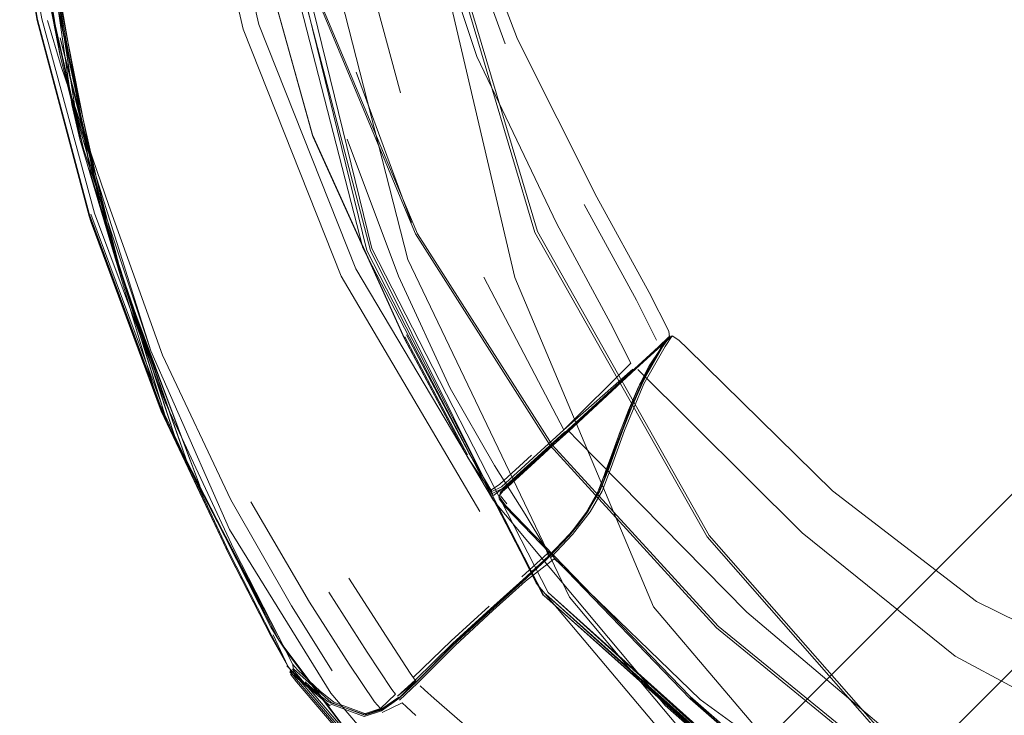
# Model space of a CAD drawing. Units: metres. Extents: x 8.1 to 18.4, y -9.8 to -0.9.
# Drawn here: x 8.4 to 8.5, y -7.5 to -7.3 of the extents above; entities that cross this region are included whole.
import ezdxf

# ---------------------------------------------------------------- set-up
doc = ezdxf.new("R2010")
doc.units = ezdxf.units.M
doc.header["$MEASUREMENT"] = 0

# ---------------------------------------------------------------- blocks, each defined once
blk = doc.blocks.new('3a8d0723-12b6-44ce-867c-d119d1e4e7f0')
at = {"color": 18, "lineweight": 9, "true_color": 0x000000}
blk.add_line((8.42819, -7.55287), (8.58697, -7.39415), dxfattribs=at)
blk = doc.blocks.new('b9a94a97-6b84-423f-aaaa-73115aec8e9d')
at = {"color": 18, "lineweight": 9, "true_color": 0x000000}
blk.add_line((8.60753, -7.40471), (8.44557, -7.56661), dxfattribs=at)
blk = doc.blocks.new('f1d28d7e-2313-420a-959b-810978410dfc')
at = {"color": 112, "lineweight": 9, "true_color": 0x00cc66}
for points in [[(8.45982, -7.39511), (8.44555, -7.33417), (8.4443, -7.28002), (8.45356, -7.22352), (8.46067, -7.19623)], [(8.51917, -7.49428), (8.48432, -7.45331), (8.45982, -7.39511)]]:
    blk.add_lwpolyline(points, dxfattribs=at)
blk = doc.blocks.new('4344db1d-696b-4633-b257-f1722414662a')
at = {"color": 112, "lineweight": 9, "true_color": 0x00cc66}
blk.add_lwpolyline([(8.61074, -7.54997), (8.56058, -7.53366), (8.51074, -7.50072), (8.46947, -7.45159), (8.44088, -7.3919)], dxfattribs=at)
blk = doc.blocks.new('363b6423-d6ae-461f-8b5a-1e3318194869')
at = {"color": 112, "lineweight": 9, "true_color": 0x00cc66}
blk.add_lwpolyline([(8.44088, -7.3919), (8.42593, -7.33336), (8.42474, -7.27914), (8.43492, -7.22199), (8.44341, -7.19383)], dxfattribs=at)
blk = doc.blocks.new('6b2d2528-f85b-45ec-b358-d5683161cdd4')
at = {"color": 18, "lineweight": 9, "true_color": 0x000000}
blk.add_lwpolyline([(8.41834, -7.27899), (8.4196, -7.33308), (8.43363, -7.39033)], dxfattribs=at)
blk = doc.blocks.new('1154a01c-d380-4179-921f-4aced7208701')
at = {"color": 18, "lineweight": 9, "true_color": 0x000000}
blk.add_lwpolyline([(8.45157, -7.1609), (8.43842, -7.19156), (8.42912, -7.22195), (8.41932, -7.27906), (8.42058, -7.33295), (8.43455, -7.38998), (8.46571, -7.45077)], dxfattribs=at)
blk = doc.blocks.new('1e4eb7f2-ad24-4f09-8a80-da6e4ed6f982')
at = {"color": 18, "lineweight": 9, "true_color": 0x000000}
blk.add_lwpolyline([(8.67763, -7.56185), (8.66462, -7.55974), (8.63452, -7.55405), (8.59724, -7.54313), (8.55862, -7.52556), (8.52114, -7.50133), (8.48639, -7.47075), (8.45606, -7.4345), (8.43172, -7.39358), (8.41453, -7.35036), (8.40488, -7.30824), (8.40171, -7.29007)], dxfattribs=at)
blk = doc.blocks.new('0770c707-3d73-4dde-af50-33676d34233a')
at = {"color": 18, "lineweight": 9, "true_color": 0x000000}
blk.add_lwpolyline([(8.43363, -7.39033), (8.46494, -7.45131), (8.51625, -7.49709), (8.46532, -7.45104), (8.51649, -7.49678), (8.46571, -7.45077), (8.51672, -7.49646), (8.54345, -7.50922)], dxfattribs=at)
blk = doc.blocks.new('148b1a40-4295-485a-9e11-d3b8bcde7f83')
at = {"color": 18, "lineweight": 9, "true_color": 0x000000}
blk.add_lwpolyline([(8.55696, -7.53502), (8.50599, -7.49947), (8.46357, -7.4491), (8.43428, -7.39032), (8.41933, -7.33295)], dxfattribs=at)
blk = doc.blocks.new('70f81a64-cb62-44e8-a938-d63dac0fc2a7')
at = {"color": 18, "lineweight": 9, "true_color": 0x000000}
blk.add_lwpolyline([(8.41829, -7.33301), (8.43291, -7.38985), (8.4648, -7.4513)], dxfattribs=at)
blk = doc.blocks.new('0dcebaf7-0147-40f0-82cc-f259b3728355')
at = {"color": 18, "lineweight": 9, "true_color": 0x000000}
blk.add_lwpolyline([(8.49546, -7.457), (8.52867, -7.48411), (8.56399, -7.50636), (8.60038, -7.52286), (8.63599, -7.53289)], dxfattribs=at)
blk = doc.blocks.new('20d45944-9913-44ee-860e-60dce60727b1')
at = {"color": 18, "lineweight": 9, "true_color": 0x000000}
blk.add_line((8.51637, -7.49697), (8.46494, -7.45131), dxfattribs=at)
blk.add_lwpolyline([(8.46494, -7.45131), (8.51637, -7.49697)], dxfattribs=at)
blk = doc.blocks.new('5805b94a-36e2-4f0d-8502-b48de0f1512b')
at = {"color": 18, "lineweight": 9, "true_color": 0x000000}
blk.add_lwpolyline([(8.50086, -7.45424), (8.53065, -7.47948), (8.56455, -7.49993), (8.60155, -7.51452)], dxfattribs=at)
blk = doc.blocks.new('9df92bfa-8635-499c-9239-a254fa1b4f5c')
at = {"color": 18, "lineweight": 9, "true_color": 0x000000}
blk.add_lwpolyline([(8.55969, -7.52135), (8.52341, -7.49806), (8.49083, -7.46953), (8.45815, -7.43569), (8.45702, -7.43418)], dxfattribs=at)
blk = doc.blocks.new('b6c9e94c-8265-47eb-8e0f-71d1e2e049af')
at = {"color": 18, "lineweight": 9, "true_color": 0x000000}
blk.add_lwpolyline([(8.49578, -7.45672), (8.52893, -7.48373), (8.56417, -7.50593)], dxfattribs=at)
blk = doc.blocks.new('9ccdff4e-15c7-48f8-8275-ca76baa3fcbb')
at = {"color": 18, "lineweight": 9, "true_color": 0x000000}
blk.add_lwpolyline([(8.48158, -7.41134), (8.5106, -7.44021), (8.53766, -7.46199), (8.56934, -7.479), (8.60456, -7.4907), (8.64254, -7.49767), (8.68196, -7.49999)], dxfattribs=at)
blk = doc.blocks.new('19e15799-e7c4-46e6-9b29-b8a0b840799f')
at = {"color": 18, "lineweight": 9, "true_color": 0x000000}
blk.add_lwpolyline([(8.52339, -7.49767), (8.49083, -7.46916), (8.45818, -7.43538), (8.45707, -7.43393)], dxfattribs=at)
blk = doc.blocks.new('22c9dcd7-c210-4864-bd2e-c24ead9f85af')
at = {"color": 18, "lineweight": 9, "true_color": 0x000000}
blk.add_line((8.49079, -7.46939), (8.52337, -7.49792), dxfattribs=at)
blk = doc.blocks.new('8d61c94c-167c-4f07-bd9b-fc31c48ce833')
at = {"color": 112, "lineweight": 9, "true_color": 0x00cc66}
blk.add_lwpolyline([(8.65974, -7.51683), (8.62177, -7.51398), (8.57615, -7.50703), (8.53206, -7.4838), (8.49419, -7.44066), (8.46379, -7.38694)], dxfattribs=at)
blk = doc.blocks.new('afc76e0d-ffcb-4708-8e17-e8204a9efc46')
at = {"color": 112, "lineweight": 9, "true_color": 0x00cc66}
blk.add_lwpolyline([(8.49383, -7.44095), (8.5318, -7.48418), (8.57601, -7.50741), (8.62173, -7.51433), (8.65972, -7.51717)], dxfattribs=at)
blk = doc.blocks.new('d8307fd3-867d-490e-b808-fda7eeccadfa')
at = {"color": 112, "lineweight": 9, "true_color": 0x00cc66}
blk.add_lwpolyline([(8.49383, -7.44095), (8.46335, -7.38712), (8.44709, -7.3324), (8.44557, -7.2783), (8.45642, -7.21837), (8.46618, -7.18783)], dxfattribs=at)
blk = doc.blocks.new('673e5b98-cdb6-4a22-92ec-ec518395e3d1')
at = {"color": 112, "lineweight": 9, "true_color": 0x00cc66}
blk.add_lwpolyline([(8.46379, -7.38694), (8.44756, -7.33233), (8.44606, -7.27834), (8.4569, -7.21852), (8.46665, -7.18802)], dxfattribs=at)
blk = doc.blocks.new('b374d00d-a549-44d9-a95c-0a2c3d56f585')
at = {"color": 18, "lineweight": 9, "true_color": 0x000000}
blk.add_lwpolyline([(8.46934, -7.42223), (8.47095, -7.4239), (8.50086, -7.45424)], dxfattribs=at)
blk = doc.blocks.new('535ddac9-3e71-44ef-830b-e6d8c53d342b')
at = {"color": 18, "lineweight": 9, "true_color": 0x000000}
blk.add_lwpolyline([(8.49546, -7.457), (8.46608, -7.42479), (8.44227, -7.3874), (8.42534, -7.34691), (8.41607, -7.30667)], dxfattribs=at)
blk = doc.blocks.new('975a9d63-264b-4839-af4d-8dac949ff819')
at = {"color": 18, "lineweight": 9, "true_color": 0x000000}
blk.add_lwpolyline([(8.41635, -7.30688), (8.42565, -7.34699), (8.44261, -7.38736), (8.46642, -7.42464), (8.49578, -7.45672)], dxfattribs=at)
blk = doc.blocks.new('8c0a2bfa-aa8b-4bea-89b4-fb7c3f477944')
at = {"color": 18, "lineweight": 9, "true_color": 0x000000}
blk.add_line((8.45838, -7.4351), (8.45726, -7.4337), dxfattribs=at)
blk = doc.blocks.new('2ec7df00-3b3a-4d98-ab91-86bee5bf775f')
at = {"color": 18, "lineweight": 9, "true_color": 0x000000}
blk.add_lwpolyline([(8.45744, -7.43306), (8.45833, -7.43214), (8.46388, -7.42711)], dxfattribs=at)
blk = doc.blocks.new('f1e0091b-c5cc-4ca9-8085-055783828d70')
at = {"color": 18, "lineweight": 9, "true_color": 0x000000}
blk.add_lwpolyline([(8.45705, -7.43367), (8.45825, -7.43212), (8.46369, -7.42709)], dxfattribs=at)
blk = doc.blocks.new('4b168bb2-68c7-4852-8a80-3139d6bf459e')
at = {"color": 18, "lineweight": 9, "true_color": 0x000000}
blk.add_lwpolyline([(8.48102, -7.4112), (8.46368, -7.427), (8.45823, -7.43203), (8.45734, -7.43299)], dxfattribs=at)
blk = doc.blocks.new('04e1eea7-fd1c-469a-87f9-ae7976510101')
at = {"color": 18, "lineweight": 9, "true_color": 0x000000}
blk.add_lwpolyline([(8.45821, -7.43204), (8.45729, -7.43304), (8.45699, -7.43407)], dxfattribs=at)
blk = doc.blocks.new('59954b29-e673-4f24-bf04-bd28cff9458a')
at = {"color": 18, "lineweight": 9, "true_color": 0x000000}
blk.add_line((8.46368, -7.427), (8.45821, -7.43204), dxfattribs=at)
blk.add_lwpolyline([(8.46373, -7.42699), (8.48124, -7.41117), (8.46934, -7.42223), (8.46388, -7.42711)], dxfattribs=at)
blk = doc.blocks.new('428be8b2-9a0a-49bd-b04d-30745e2d5713')
at = {"color": 18, "lineweight": 9, "true_color": 0x000000}
for points in [[(8.46847, -7.422), (8.46305, -7.42698), (8.45743, -7.4321), (8.45574, -7.43294), (8.45168, -7.4261), (8.44064, -7.40523)], [(8.45571, -7.43259), (8.45714, -7.43164), (8.46277, -7.42647)]]:
    blk.add_lwpolyline(points, dxfattribs=at)
blk = doc.blocks.new('6f657aa9-1daa-4bd7-9d8b-1b5b90d18add')
at = {"color": 18, "lineweight": 9, "true_color": 0x000000}
for points in [[(8.45761, -7.43241), (8.46323, -7.42732), (8.46863, -7.42236)], [(8.45581, -7.43326), (8.45761, -7.43241), (8.45602, -7.4336)]]:
    blk.add_lwpolyline(points, dxfattribs=at)
blk = doc.blocks.new('b030591e-1571-4e11-9833-51d475d43ba8')
at = {"color": 18, "lineweight": 9, "true_color": 0x000000}
blk.add_lwpolyline([(8.4559, -7.43346)], dxfattribs=at)
blk = doc.blocks.new('88ed70b4-44ee-4530-8103-5164268c5ecb')
at = {"color": 18, "lineweight": 9, "true_color": 0x000000}
for points in [[(8.4559, -7.43346), (8.45156, -7.427), (8.44039, -7.4061), (8.42414, -7.3703), (8.41232, -7.3278)], [(8.4559, -7.43346), (8.45145, -7.42687), (8.44031, -7.40596), (8.42414, -7.3703)]]:
    blk.add_lwpolyline(points, dxfattribs=at)
blk = doc.blocks.new('46c33ce4-9ded-49ca-869a-9ade0adb6e61')
at = {"color": 18, "lineweight": 9, "true_color": 0x000000}
blk.add_lwpolyline([(8.48064, -7.41178), (8.46343, -7.42769), (8.45786, -7.43276)], dxfattribs=at)
blk = doc.blocks.new('b664fb28-5652-4b29-b075-91842715df32')
at = {"color": 18, "lineweight": 9, "true_color": 0x000000}
blk.add_lwpolyline([(8.46369, -7.42709), (8.48088, -7.41136), (8.48523, -7.40734), (8.48706, -7.40558), (8.48569, -7.40744), (8.48186, -7.41404), (8.47844, -7.42229), (8.47609, -7.42884)], dxfattribs=at)
blk = doc.blocks.new('cbb4604c-e679-47db-9b2f-4114a010221d')
at = {"color": 18, "lineweight": 9, "true_color": 0x000000}
for points in [[(8.43135, -7.27686), (8.43383, -7.28836), (8.44117, -7.32039), (8.45312, -7.35606), (8.46726, -7.38559), (8.47673, -7.40317), (8.48034, -7.41025), (8.46847, -7.422)], [(8.46847, -7.422), (8.4543, -7.39504)], [(8.46847, -7.422), (8.48067, -7.41131)]]:
    blk.add_lwpolyline(points, dxfattribs=at)
blk = doc.blocks.new('4d3e2664-cf02-45bc-a39c-a9971ee65c29')
at = {"color": 18, "lineweight": 9, "true_color": 0x000000}
blk.add_line((8.44037, -7.40556), (8.45146, -7.42645), dxfattribs=at)
blk = doc.blocks.new('67a46b17-06c0-4b8a-99d7-19c5511f642e')
at = {"color": 18, "lineweight": 9, "true_color": 0x000000}
blk.add_lwpolyline([(8.68196, -7.48532), (8.64331, -7.48333), (8.60615, -7.47736), (8.57185, -7.46731), (8.54142, -7.45237), (8.516, -7.43278)], dxfattribs=at)
blk = doc.blocks.new('63400a2c-592d-4023-9033-d3c96e516d9f')
at = {"color": 18, "lineweight": 9, "true_color": 0x000000}
blk.add_lwpolyline([(8.45363, -7.43642), (8.42913, -7.39488), (8.4118, -7.35122)], dxfattribs=at)
blk = doc.blocks.new('e2dc8467-f7d7-4217-a783-4d9a5c621b07')
at = {"color": 18, "lineweight": 9, "true_color": 0x000000}
blk.add_lwpolyline([(8.48124, -7.41117), (8.4857, -7.40714), (8.48763, -7.40539)], dxfattribs=at)
blk = doc.blocks.new('156dd621-e13d-4bff-8e33-a9d64fe0e0a1')
at = {"color": 18, "lineweight": 9, "true_color": 0x000000}
blk.add_line((8.48067, -7.41131), (8.48068, -7.41158), dxfattribs=at)
blk = doc.blocks.new('50afdd07-95c5-4db3-b623-dc16ebf22de0')
at = {"color": 18, "lineweight": 9, "true_color": 0x000000}
blk.add_lwpolyline([(8.48102, -7.4112), (8.48542, -7.40716), (8.48729, -7.4054), (8.48598, -7.40727), (8.48218, -7.41387), (8.47877, -7.42211), (8.47641, -7.42866)], dxfattribs=at)
blk = doc.blocks.new('4f7c8eef-8dbd-43a9-ba73-c8f51b9b39c4')
at = {"color": 18, "lineweight": 9, "true_color": 0x000000}
blk.add_line((8.48088, -7.41136), (8.48542, -7.40716), dxfattribs=at)
blk = doc.blocks.new('ce048415-2bdc-48a4-af1b-4e0a7c439866')
at = {"color": 18, "lineweight": 9, "true_color": 0x000000}
blk.add_lwpolyline([(8.48169, -7.41443), (8.48358, -7.41071), (8.48548, -7.40781), (8.48678, -7.4061), (8.48499, -7.40772), (8.48064, -7.41178)], dxfattribs=at)
blk = doc.blocks.new('e6b8fb29-3772-44fb-8990-d9e3941f706d')
at = {"color": 18, "lineweight": 9, "true_color": 0x000000}
blk.add_line((8.44028, -7.40579), (8.4241, -7.36997), dxfattribs=at)
blk = doc.blocks.new('13774efb-6d2a-44df-8d91-4743873a028c')
at = {"color": 18, "lineweight": 9, "true_color": 0x000000}
blk.add_lwpolyline([(8.48486, -7.40614), (8.48131, -7.39912), (8.47209, -7.38221)], dxfattribs=at)
blk = doc.blocks.new('59d2d294-d959-41f5-959a-bcae90aec37f')
at = {"color": 18, "lineweight": 9, "true_color": 0x000000}
blk.add_lwpolyline([(8.516, -7.43278), (8.49034, -7.40763), (8.48882, -7.40617), (8.48763, -7.40539)], dxfattribs=at)
blk = doc.blocks.new('7fc44709-3370-4122-bda4-e75e67b8de83')
at = {"color": 18, "lineweight": 9, "true_color": 0x000000}
blk.add_lwpolyline([(8.41232, -7.3278), (8.42408, -7.37015)], dxfattribs=at)
blk = doc.blocks.new('c884b4fe-1a22-4c14-ad60-acba44d920db')
at = {"color": 18, "lineweight": 9, "true_color": 0x000000}
blk.add_lwpolyline([(8.4396, -7.36248), (8.42909, -7.32372), (8.4249, -7.28753), (8.42382, -7.27364), (8.42266, -7.26428)], dxfattribs=at)
blk = doc.blocks.new('bbbac55e-a0aa-4661-b0f5-f00ba40ae4b6')
at = {"color": 18, "lineweight": 9, "true_color": 0x000000}
for points in [[(8.48264, -7.4139), (8.4864, -7.40728), (8.48763, -7.40539)], [(8.48763, -7.40539)]]:
    blk.add_lwpolyline(points, dxfattribs=at)
blk = doc.blocks.new('15ce00bb-2fe8-4081-b3b4-9db83ce02afe')
at = {"color": 18, "lineweight": 9, "true_color": 0x000000}
blk.add_lwpolyline([(8.39601, -7.27699), (8.39891, -7.29126), (8.40207, -7.30905), (8.4118, -7.35122)], dxfattribs=at)
blk = doc.blocks.new('3454341d-cb38-4a5d-a22d-f7e69d815f56')
at = {"color": 18, "lineweight": 9, "true_color": 0x000000}
blk.add_line((8.44541, -7.31908), (8.4581, -7.3538), dxfattribs=at)
blk = doc.blocks.new('adc042d6-1568-4ef6-92e4-e4ce1557df90')
at = {"color": 18, "lineweight": 9, "true_color": 0x000000}
for points in [[(8.47428, -7.38091), (8.46031, -7.353), (8.44705, -7.31837), (8.43707, -7.28675)], [(8.47428, -7.38091), (8.48354, -7.39772), (8.48702, -7.40455), (8.48713, -7.40563), (8.48593, -7.40736)]]:
    blk.add_lwpolyline(points, dxfattribs=at)
blk = doc.blocks.new('fba91780-de00-4cb8-b850-78e270d878a2')
at = {"color": 18, "lineweight": 9, "true_color": 0x000000}
blk.add_lwpolyline([(8.48224, -7.41399), (8.48409, -7.41027), (8.48593, -7.40736)], dxfattribs=at)
blk = doc.blocks.new('a2e6082f-ac75-4e10-9e13-299290eb62d6')
at = {"color": 18, "lineweight": 9, "true_color": 0x000000}
blk.add_lwpolyline([(8.48054, -7.41764), (8.48233, -7.41355), (8.48418, -7.40985)], dxfattribs=at)
blk = doc.blocks.new('b02a9a2e-9baf-4d9d-9b6c-729e2072971e')
at = {"color": 18, "lineweight": 9, "true_color": 0x000000}
blk.add_lwpolyline([(8.47694, -7.42638), (8.47829, -7.42268), (8.4799, -7.41856), (8.48169, -7.41443)], dxfattribs=at)
blk = doc.blocks.new('5e3022b7-ba6d-453a-8dd3-3eda81166e25')
at = {"color": 18, "lineweight": 9, "true_color": 0x000000}
for points in [[(8.47314, -7.43651), (8.47525, -7.43283), (8.47686, -7.42867), (8.47923, -7.42213), (8.48264, -7.4139)], [(8.47748, -7.42589), (8.47885, -7.42221), (8.48046, -7.41811), (8.48224, -7.41399)]]:
    blk.add_lwpolyline(points, dxfattribs=at)
blk = doc.blocks.new('4ab53515-516a-4944-b881-489fd6cb5511')
at = {"color": 18, "lineweight": 9, "true_color": 0x000000}
blk.add_lwpolyline([(8.47726, -7.42619), (8.47861, -7.4225), (8.48022, -7.41838)], dxfattribs=at)
blk = doc.blocks.new('f0de51af-1e27-4306-a902-dc2bdb6c4cc3')
at = {"color": 18, "lineweight": 9, "true_color": 0x000000}
blk.add_lwpolyline([(8.48054, -7.41764), (8.4789, -7.42171), (8.47752, -7.42535), (8.47648, -7.42817)], dxfattribs=at)
blk = doc.blocks.new('9f9093b2-7342-4a78-90dc-4f476fd74f86')
at = {"color": 18, "lineweight": 9, "true_color": 0x000000}
blk.add_lwpolyline([(8.37597, -7.32587), (8.38291, -7.37063), (8.37497, -7.31916), (8.37329, -7.29574), (8.37442, -7.3139)], dxfattribs=at)
blk = doc.blocks.new('8e5279f1-e594-49c4-8ed7-be061cd0459f')
at = {"color": 18, "lineweight": 9, "true_color": 0x000000}
blk.add_lwpolyline([(8.37497, -7.31916), (8.38145, -7.36449), (8.38291, -7.37063)], dxfattribs=at)
blk = doc.blocks.new('56a5fc19-bad7-49f2-8eb3-4bec90eb8669')
at = {"color": 18, "lineweight": 9, "true_color": 0x000000}
for points in [[(8.47726, -7.42619), (8.47625, -7.42904), (8.47543, -7.43128), (8.47463, -7.43316), (8.47251, -7.43679)], [(8.47433, -7.43336), (8.47511, -7.43148), (8.47593, -7.42923), (8.47694, -7.42638)]]:
    blk.add_lwpolyline(points, dxfattribs=at)
blk = doc.blocks.new('b17c0c26-1c93-42ec-b290-52fa3ad624e8')
at = {"color": 18, "lineweight": 9, "true_color": 0x000000}
blk.add_lwpolyline([(8.47748, -7.42589), (8.47647, -7.42872), (8.47563, -7.43096), (8.47483, -7.43283), (8.47641, -7.42866)], dxfattribs=at)
blk = doc.blocks.new('949115dc-58a5-4eea-8b73-ded7b4be0f24')
at = {"color": 18, "lineweight": 9, "true_color": 0x000000}
blk.add_lwpolyline([(8.38291, -7.37063), (8.39642, -7.41627), (8.3984, -7.42088), (8.38487, -7.37705), (8.37597, -7.32587)], dxfattribs=at)
blk = doc.blocks.new('d721eb80-f7f4-4cf1-a8ff-4e1fed08b342')
at = {"color": 18, "lineweight": 9, "true_color": 0x000000}
for points in [[(8.41667, -7.45686), (8.3984, -7.42088), (8.38667, -7.38322), (8.37804, -7.34305), (8.38847, -7.38926), (8.4021, -7.42845)], [(8.3794, -7.35275), (8.38847, -7.38926), (8.38667, -7.38322), (8.40024, -7.42485), (8.3984, -7.42088), (8.41806, -7.45916), (8.41667, -7.45686)]]:
    blk.add_lwpolyline(points, dxfattribs=at)
blk = doc.blocks.new('9229842b-425c-4d3a-921d-9c71dd503ebb')
at = {"color": 18, "lineweight": 9, "true_color": 0x000000}
blk.add_lwpolyline([(8.48124, -7.53029), (8.44491, -7.49518), (8.41806, -7.45916), (8.44559, -7.49583)], dxfattribs=at)
blk = doc.blocks.new('a35ece8d-1e8a-4770-9d3b-f93c312bb694')
at = {"color": 18, "lineweight": 9, "true_color": 0x000000}
blk.add_lwpolyline([(8.38487, -7.37705), (8.37694, -7.33396), (8.38667, -7.38322)], close=True, dxfattribs=at)
blk = doc.blocks.new('943816f2-d34c-4447-8122-7f42ca924879')
at = {"color": 18, "lineweight": 9, "true_color": 0x000000}
blk.add_lwpolyline([(8.4021, -7.42845), (8.4194, -7.46112), (8.41806, -7.45916), (8.40024, -7.42485), (8.38847, -7.38926), (8.39043, -7.39533), (8.3794, -7.35275)], dxfattribs=at)
blk = doc.blocks.new('eae90b7b-d9b8-4c9e-85d2-06dd5d0c8893')
at = {"color": 18, "lineweight": 9, "true_color": 0x000000}
blk.add_lwpolyline([(8.3812, -7.36265), (8.39043, -7.39533), (8.3927, -7.40155), (8.40414, -7.43194), (8.39043, -7.39533), (8.4021, -7.42845), (8.40024, -7.42485), (8.4194, -7.46112), (8.44559, -7.49583)], dxfattribs=at)
blk = doc.blocks.new('8d579397-17a6-4fec-a402-da40e0e18520')
at = {"color": 18, "lineweight": 9, "true_color": 0x000000}
blk.add_lwpolyline([(8.47609, -7.42884), (8.4745, -7.43299), (8.47243, -7.43665), (8.46939, -7.44061), (8.46568, -7.44457), (8.46121, -7.44874)], dxfattribs=at)
blk = doc.blocks.new('f0790d5d-3175-46ea-a555-35ec91a30433')
at = {"color": 18, "lineweight": 9, "true_color": 0x000000}
blk.add_line((8.47563, -7.43039), (8.47648, -7.42817), dxfattribs=at)
blk = doc.blocks.new('772f7724-40f8-4b1b-babe-db4e2cbc3579')
at = {"color": 18, "lineweight": 9, "true_color": 0x000000}
blk.add_lwpolyline([(8.42136, -7.46587), (8.44976, -7.49922), (8.48204, -7.5295), (8.52485, -7.55814), (8.57457, -7.58142), (8.62753, -7.59662)], dxfattribs=at)
blk = doc.blocks.new('c998fb0a-63c3-4dc2-ab4e-2b6257b47504')
at = {"color": 18, "lineweight": 9, "true_color": 0x000000}
blk.add_lwpolyline([(8.48179, -7.5299), (8.44955, -7.49975), (8.42121, -7.46655), (8.42016, -7.4652)], dxfattribs=at)
blk = doc.blocks.new('91aea474-a371-4b4e-8a0a-31ed698a7060')
at = {"color": 18, "lineweight": 9, "true_color": 0x000000}
blk.add_lwpolyline([(8.42051, -7.4643), (8.4216, -7.46562), (8.44998, -7.49896)], dxfattribs=at)
blk = doc.blocks.new('e7c5de53-10f5-4c35-bb79-a7f4d777a8d0')
at = {"color": 18, "lineweight": 9, "true_color": 0x000000}
blk.add_lwpolyline([(8.42004, -7.46461), (8.4212, -7.46611), (8.44959, -7.49944)], dxfattribs=at)
blk = doc.blocks.new('bedb1f15-ed74-45a3-90d3-33743f54d2ea')
at = {"color": 18, "lineweight": 9, "true_color": 0x000000}
blk.add_lwpolyline([(8.42136, -7.46587), (8.42028, -7.46455)], dxfattribs=at)
blk = doc.blocks.new('22ace39b-27ec-4346-a8e6-66072c52b468')
at = {"color": 18, "lineweight": 9, "true_color": 0x000000}
blk.add_lwpolyline([(8.42011, -7.46503)], dxfattribs=at)
blk = doc.blocks.new('57f13ce7-da9b-4447-9ef7-2606760bfd72')
at = {"color": 18, "lineweight": 9, "true_color": 0x000000}
blk.add_lwpolyline([(8.39798, -7.41714), (8.41014, -7.44309), (8.42058, -7.46349), (8.42069, -7.4647)], dxfattribs=at)
blk = doc.blocks.new('510281b7-6295-4a7c-b78f-613c5a025c50')
at = {"color": 18, "lineweight": 9, "true_color": 0x000000}
blk.add_lwpolyline([(8.41967, -7.46377), (8.41708, -7.45824)], dxfattribs=at)
blk = doc.blocks.new('72bac1a7-f886-4b17-b1e4-99c908abd538')
at = {"color": 18, "lineweight": 9, "true_color": 0x000000}
for points in [[(8.42058, -7.46349), (8.42136, -7.46445), (8.42342, -7.46635), (8.42537, -7.46818)], [(8.42736, -7.47019), (8.4207, -7.46428)]]:
    blk.add_lwpolyline(points, dxfattribs=at)
blk = doc.blocks.new('b4a3347e-019f-43fa-a037-147f066db691')
at = {"color": 18, "lineweight": 9, "true_color": 0x000000}
blk.add_lwpolyline([(8.41967, -7.46377), (8.41685, -7.4584), (8.40926, -7.44357), (8.3971, -7.41758), (8.38463, -7.38403), (8.37541, -7.34949), (8.3729, -7.33484), (8.37226, -7.32353)], dxfattribs=at)
blk = doc.blocks.new('18df6cc7-0a7d-4bdc-8fce-cbbdf3e04148')
at = {"color": 18, "lineweight": 9, "true_color": 0x000000}
for points in [[(8.41967, -7.46377), (8.41672, -7.45856), (8.40913, -7.44375), (8.39697, -7.4178), (8.38453, -7.38425)], [(8.42237, -7.46647), (8.42034, -7.46465), (8.41967, -7.46377)], [(8.42004, -7.46483)]]:
    blk.add_lwpolyline(points, dxfattribs=at)
blk = doc.blocks.new('cb5e358a-6bc5-40bf-b9ac-4dc9b4b99442')
at = {"color": 18, "lineweight": 9, "true_color": 0x000000}
blk.add_lwpolyline([(8.38492, -7.38539), (8.39729, -7.41869), (8.40939, -7.44434), (8.41672, -7.45856)], dxfattribs=at)
blk = doc.blocks.new('67bf3e00-1f35-48f7-a6ca-30c0e30f70f9')
at = {"color": 18, "lineweight": 9, "true_color": 0x000000}
blk.add_lwpolyline([(8.4195, -7.4637), (8.42193, -7.46611)], dxfattribs=at)
blk = doc.blocks.new('99d1ed88-555b-4280-8b51-09320f17c30b')
at = {"color": 18, "lineweight": 9, "true_color": 0x000000}
blk.add_lwpolyline([(8.42038, -7.46404)], dxfattribs=at)
blk = doc.blocks.new('6a7d9659-6f99-4430-9366-fa5c6732e90f')
at = {"color": 18, "lineweight": 9, "true_color": 0x000000}
blk.add_lwpolyline([(8.42004, -7.46487), (8.42715, -7.47079)], dxfattribs=at)
blk = doc.blocks.new('f929d3c6-cc34-415e-ba11-4f1204c95593')
at = {"color": 18, "lineweight": 9, "true_color": 0x000000}
blk.add_lwpolyline([(8.47084, -7.43893), (8.47225, -7.43699), (8.47433, -7.43336)], dxfattribs=at)
blk = doc.blocks.new('cd49c7d9-d47a-4770-a51c-92534ae753ca')
at = {"color": 18, "lineweight": 9, "true_color": 0x000000}
blk.add_line((8.47268, -7.43646), (8.47463, -7.43316), dxfattribs=at)
blk = doc.blocks.new('6a3eb789-910a-4c30-9270-6b66837403c7')
at = {"color": 18, "lineweight": 9, "true_color": 0x000000}
blk.add_line((8.47268, -7.43646), (8.47483, -7.43283), dxfattribs=at)
blk.add_lwpolyline([(8.46137, -7.44865), (8.46589, -7.44444), (8.46965, -7.44046), (8.47272, -7.43648), (8.47481, -7.43282)], dxfattribs=at)
blk = doc.blocks.new('b8911d85-be9b-4e0f-9ada-8c3b038ca7e2')
at = {"color": 18, "lineweight": 9, "true_color": 0x000000}
blk.add_lwpolyline([(8.37289, -7.32364), (8.37359, -7.33485), (8.37616, -7.3494), (8.38547, -7.38372), (8.39798, -7.41714)], dxfattribs=at)
blk = doc.blocks.new('81b35f5c-9b35-4312-9141-4228b5cc0490')
at = {"color": 18, "lineweight": 9, "true_color": 0x000000}
blk.add_line((8.39733, -7.41741), (8.38484, -7.38388), dxfattribs=at)
blk = doc.blocks.new('eed7bb23-52fa-4d5b-9a7f-b497c708a9e8')
at = {"color": 18, "lineweight": 9, "true_color": 0x000000}
for q in [(8.37535, -7.34968), (8.38492, -7.38539)]:
    blk.add_line((8.38453, -7.38425), q, dxfattribs=at)
blk = doc.blocks.new('2f5aceb3-749a-4e69-b8e3-681ca036f105')
at = {"color": 18, "lineweight": 9, "true_color": 0x000000}
blk.add_lwpolyline([(8.39544, -7.40806), (8.3812, -7.36265), (8.38356, -7.37237), (8.37726, -7.34464), (8.37943, -7.35593), (8.37522, -7.32975), (8.37726, -7.34464), (8.3812, -7.36265)], dxfattribs=at)
blk = doc.blocks.new('6a64fe8d-c625-43db-b2ac-5e352258c0e6')
at = {"color": 18, "lineweight": 9, "true_color": 0x000000}
blk.add_lwpolyline([(8.37226, -7.32367), (8.37287, -7.33501), (8.37535, -7.34968)], dxfattribs=at)
blk = doc.blocks.new('1fcfffe6-98bb-40d5-9bb4-bc38eee0b2bc')
at = {"color": 18, "lineweight": 9, "true_color": 0x000000}
blk.add_lwpolyline([(8.4518, -7.49736), (8.42729, -7.46854), (8.40938, -7.43965), (8.39544, -7.40806), (8.38356, -7.37237), (8.37943, -7.35593), (8.37722, -7.34238)], dxfattribs=at)
blk = doc.blocks.new('c9c6bfb3-86a7-4515-83f0-19abcb5ab7ff')
at = {"color": 18, "lineweight": 9, "true_color": 0x000000}
blk.add_line((8.42276, -7.46657), (8.42472, -7.46837), dxfattribs=at)
blk.add_lwpolyline([(8.42193, -7.46611), (8.42382, -7.46778), (8.42678, -7.47007)], dxfattribs=at)
blk = doc.blocks.new('315c0764-ff93-423f-b7e9-16a5a3f842fa')
at = {"color": 18, "lineweight": 9, "true_color": 0x000000}
blk.add_lwpolyline([(8.37717, -7.34966), (8.37959, -7.35782), (8.38804, -7.38235), (8.39753, -7.40884)], dxfattribs=at)
blk = doc.blocks.new('af1a41e7-1fe5-4ea7-a9a3-b83bd9820091')
at = {"color": 18, "lineweight": 9, "true_color": 0x000000}
blk.add_line((8.43176, -7.35879), (8.44156, -7.38538), dxfattribs=at)
blk = doc.blocks.new('3d0cc517-e503-48da-bb3d-861ea970498d')
at = {"color": 18, "lineweight": 9, "true_color": 0x000000}
blk.add_lwpolyline([(8.42537, -7.46818), (8.42783, -7.47014), (8.43356, -7.47224), (8.4365, -7.4713), (8.43945, -7.46924)], dxfattribs=at)
blk = doc.blocks.new('19edee85-abb4-4f3b-9fe0-77dcc4a867e3')
at = {"color": 18, "lineweight": 9, "true_color": 0x000000}
blk.add_lwpolyline([(8.47251, -7.43679), (8.47108, -7.43874), (8.46943, -7.44072), (8.4657, -7.44465), (8.46122, -7.44879)], dxfattribs=at)
blk = doc.blocks.new('8cf24552-3905-427e-9b34-20e240ab4e83')
at = {"color": 18, "lineweight": 9, "true_color": 0x000000}
blk.add_lwpolyline([(8.47268, -7.43646), (8.47121, -7.43842), (8.46955, -7.44041), (8.46576, -7.44436), (8.46123, -7.44852)], dxfattribs=at)
blk = doc.blocks.new('d4712414-4116-475c-ac2b-802a431756e6')
at = {"color": 18, "lineweight": 9, "true_color": 0x000000}
blk.add_lwpolyline([(8.46623, -7.4445), (8.47003, -7.44049), (8.47314, -7.43651)], dxfattribs=at)
blk = doc.blocks.new('44c4501d-1896-4238-bb9e-42e5384cb3ae')
at = {"color": 18, "lineweight": 9, "true_color": 0x000000}
blk.add_lwpolyline([(8.43014, -7.37063), (8.43922, -7.39483), (8.4484, -7.41463), (8.45623, -7.42832), (8.46166, -7.43692), (8.46527, -7.44297)], dxfattribs=at)
blk = doc.blocks.new('6f932493-f62b-4234-83b5-9870e881b3bf')
at = {"color": 18, "lineweight": 9, "true_color": 0x000000}
blk.add_lwpolyline([(8.46555, -7.44483), (8.46922, -7.44092), (8.47084, -7.43893)], dxfattribs=at)
blk = doc.blocks.new('0ccd3d58-f8bc-4902-a564-66d98ef13987')
at = {"color": 18, "lineweight": 9, "true_color": 0x000000}
blk.add_lwpolyline([(8.46137, -7.44865), (8.45565, -7.4538), (8.44893, -7.45997), (8.44242, -7.46649), (8.43934, -7.46938), (8.43632, -7.4715), (8.4333, -7.47245), (8.42736, -7.47019)], dxfattribs=at)
blk = doc.blocks.new('acead2de-64ac-455a-918c-f0b87ca446f2')
at = {"color": 18, "lineweight": 9, "true_color": 0x000000}
blk.add_lwpolyline([(8.46121, -7.44874), (8.45553, -7.45385), (8.449, -7.45996), (8.44242, -7.46656), (8.4393, -7.46951), (8.43623, -7.47169), (8.43318, -7.47268), (8.42718, -7.47046)], dxfattribs=at)
blk = doc.blocks.new('f761fbc8-1196-40f0-8c35-485c38a2bebc')
at = {"color": 18, "lineweight": 9, "true_color": 0x000000}
blk.add_lwpolyline([(8.42678, -7.47007), (8.43303, -7.47225)], dxfattribs=at)
blk = doc.blocks.new('8da38494-6c35-4550-aeb4-f7a083621047')
at = {"color": 18, "lineweight": 9, "true_color": 0x000000}
blk.add_lwpolyline([(8.39753, -7.40884), (8.40958, -7.43438), (8.4203, -7.45309), (8.42752, -7.46458)], dxfattribs=at)
blk = doc.blocks.new('54e8f48e-ba90-49a2-8a29-472cdae9242a')
at = {"color": 18, "lineweight": 9, "true_color": 0x000000}
blk.add_line((8.4657, -7.44465), (8.46922, -7.44092), dxfattribs=at)
blk = doc.blocks.new('df48dc95-6965-4513-8e5d-5e6e0b748560')
at = {"color": 18, "lineweight": 9, "true_color": 0x000000}
blk.add_lwpolyline([(8.41311, -7.43475), (8.42349, -7.45246), (8.43052, -7.46344), (8.43498, -7.47011)], dxfattribs=at)
blk = doc.blocks.new('ad4d9c3a-b3a5-4ce4-8501-e48c09caab56')
at = {"color": 18, "lineweight": 9, "true_color": 0x000000}
blk.add_lwpolyline([(8.44893, -7.46005), (8.4555, -7.45401), (8.46113, -7.44895), (8.46555, -7.44483)], dxfattribs=at)
blk = doc.blocks.new('02c53c0f-5c5c-4d3e-a6f8-07e3fd5124a9')
at = {"color": 18, "lineweight": 9, "true_color": 0x000000}
blk.add_lwpolyline([(8.46576, -7.44436), (8.46527, -7.44297)], dxfattribs=at)
blk = doc.blocks.new('d10ec880-ee36-4d2c-a22b-9f73f6881d8b')
at = {"color": 18, "lineweight": 9, "true_color": 0x000000}
blk.add_line((8.46564, -7.44383), (8.46107, -7.44802), dxfattribs=at)
blk = doc.blocks.new('62c35ff7-2561-4661-9858-908b304dc417')
at = {"color": 18, "lineweight": 9, "true_color": 0x000000}
blk.add_lwpolyline([(8.46679, -7.44483), (8.46167, -7.44874), (8.45592, -7.45392)], dxfattribs=at)
blk = doc.blocks.new('5d4e013d-f6bf-4c55-80f0-5b5a72d7f78f')
at = {"color": 18, "lineweight": 9, "true_color": 0x000000}
blk.add_lwpolyline([(8.46679, -7.44483), (8.46761, -7.44553), (8.4692, -7.44706)], dxfattribs=at)
blk = doc.blocks.new('313468ed-66a5-4915-9074-497d6d78a012')
at = {"color": 18, "lineweight": 9, "true_color": 0x000000}
blk.add_lwpolyline([(8.51788, -7.48803), (8.49256, -7.46967), (8.4692, -7.44706)], dxfattribs=at)
blk = doc.blocks.new('568547a1-10c9-4aff-a5da-063f532ed17f')
at = {"color": 18, "lineweight": 9, "true_color": 0x000000}
blk.add_line((8.4363, -7.47134), (8.43333, -7.47231), dxfattribs=at)
blk = doc.blocks.new('b3868505-2087-4ea4-a7e6-b9525ed955d4')
at = {"color": 18, "lineweight": 9, "true_color": 0x000000}
blk.add_lwpolyline([(8.43303, -7.47225), (8.43603, -7.47124), (8.43498, -7.47011)], dxfattribs=at)
blk = doc.blocks.new('30065453-086e-4b71-a29f-2e018246e560')
at = {"color": 18, "lineweight": 9, "true_color": 0x000000}
blk.add_lwpolyline([(8.46122, -7.44879), (8.45553, -7.45388), (8.44891, -7.45996), (8.44248, -7.46643), (8.44893, -7.46005)], dxfattribs=at)
blk = doc.blocks.new('6258ff1c-f07f-42b3-95f2-d54588ee40e6')
at = {"color": 18, "lineweight": 9, "true_color": 0x000000}
blk.add_lwpolyline([(8.46123, -7.44852), (8.45549, -7.45363), (8.44881, -7.45975), (8.4422, -7.46623)], dxfattribs=at)
blk = doc.blocks.new('efe3f036-884e-44e0-afda-bdd87e829018')
at = {"color": 18, "lineweight": 9, "true_color": 0x000000}
blk.add_lwpolyline([(8.43809, -7.46792), (8.43372, -7.4613), (8.4269, -7.45072)], dxfattribs=at)
blk = doc.blocks.new('ce85200a-331a-4b81-8caf-b8e10e8cf567')
at = {"color": 18, "lineweight": 9, "true_color": 0x000000}
blk.add_lwpolyline([(8.43048, -7.44824), (8.43707, -7.45849), (8.44129, -7.465)], dxfattribs=at)
blk = doc.blocks.new('8c055f93-61bc-4efa-a76b-dc2818cc3559')
at = {"color": 18, "lineweight": 9, "true_color": 0x000000}
blk.add_lwpolyline([(8.4393, -7.46924), (8.4363, -7.47134)], dxfattribs=at)
blk = doc.blocks.new('46cab0ba-b587-4fe4-87fe-6f47109c3e14')
at = {"color": 18, "lineweight": 9, "true_color": 0x000000}
for points in [[(8.45529, -7.45315), (8.44855, -7.45929), (8.44186, -7.46581)], [(8.43809, -7.46792), (8.4387, -7.46872), (8.43603, -7.47124)]]:
    blk.add_lwpolyline(points, dxfattribs=at)
blk = doc.blocks.new('721b1877-f45b-4639-9646-56d2a09f3710')
at = {"color": 18, "lineweight": 9, "true_color": 0x000000}
for points in [[(8.45592, -7.45392), (8.44924, -7.46012), (8.4426, -7.46679), (8.43944, -7.46978)], [(8.43986, -7.47025), (8.43634, -7.47199)]]:
    blk.add_lwpolyline(points, dxfattribs=at)
blk = doc.blocks.new('a7c91caa-2c21-47aa-8c32-3d6db1065b19')
at = {"color": 18, "lineweight": 9, "true_color": 0x000000}
blk.add_lwpolyline([(8.43908, -7.46911), (8.44238, -7.46639), (8.43945, -7.46924)], dxfattribs=at)
blk = doc.blocks.new('45ebac20-48e7-45df-b56a-f360726fc732')
at = {"color": 18, "lineweight": 9, "true_color": 0x000000}
blk.add_lwpolyline([(8.44129, -7.465), (8.4422, -7.46623), (8.43908, -7.46911)], dxfattribs=at)
blk = doc.blocks.new('e7fee8c2-60d8-4273-9469-c76e16800622')
at = {"color": 18, "lineweight": 9, "true_color": 0x000000}
blk.add_lwpolyline([(8.43986, -7.47025), (8.44064, -7.47099), (8.44231, -7.47248)], dxfattribs=at)
blk = doc.blocks.new('a575e74d-b7b5-40cb-a999-9f3c8e033d50')
at = {"color": 18, "lineweight": 9, "true_color": 0x000000}
blk.add_lwpolyline([(8.44305, -7.46723), (8.44385, -7.46797), (8.44553, -7.46947), (8.47077, -7.49143)], dxfattribs=at)
blk = doc.blocks.new('97693370-5dba-4d55-a256-034683231b7a')
for name in ['0770c707-3d73-4dde-af50-33676d34233a', '3a8d0723-12b6-44ce-867c-d119d1e4e7f0', '6b2d2528-f85b-45ec-b358-d5683161cdd4', '8d61c94c-167c-4f07-bd9b-fc31c48ce833', '363b6423-d6ae-461f-8b5a-1e3318194869', '1154a01c-d380-4179-921f-4aced7208701', 'd8307fd3-867d-490e-b808-fda7eeccadfa', '673e5b98-cdb6-4a22-92ec-ec518395e3d1', 'f1d28d7e-2313-420a-959b-810978410dfc', 'eae90b7b-d9b8-4c9e-85d2-06dd5d0c8893', 'c884b4fe-1a22-4c14-ad60-acba44d920db', '15ce00bb-2fe8-4081-b3b4-9db83ce02afe', 'cbb4604c-e679-47db-9b2f-4114a010221d', '949115dc-58a5-4eea-8b73-ded7b4be0f24', 'adc042d6-1568-4ef6-92e4-e4ce1557df90', '1e4eb7f2-ad24-4f09-8a80-da6e4ed6f982', '63400a2c-592d-4023-9033-d3c96e516d9f', '9f9093b2-7342-4a78-90dc-4f476fd74f86', '99d1ed88-555b-4280-8b51-09320f17c30b', '8e5279f1-e594-49c4-8ed7-be061cd0459f', 'bedb1f15-ed74-45a3-90d3-33743f54d2ea', '535ddac9-3e71-44ef-830b-e6d8c53d342b', '975a9d63-264b-4839-af4d-8dac949ff819', '3454341d-cb38-4a5d-a22d-f7e69d815f56', 'b4a3347e-019f-43fa-a037-147f066db691', '6a64fe8d-c625-43db-b2ac-5e352258c0e6', 'b8911d85-be9b-4e0f-9ada-8c3b038ca7e2', '88ed70b4-44ee-4530-8103-5164268c5ecb', '7fc44709-3370-4122-bda4-e75e67b8de83', '2f5aceb3-749a-4e69-b8e3-681ca036f105', '70f81a64-cb62-44e8-a938-d63dac0fc2a7', '148b1a40-4295-485a-9e11-d3b8bcde7f83', 'a35ece8d-1e8a-4770-9d3b-f93c312bb694', '1fcfffe6-98bb-40d5-9bb4-bc38eee0b2bc', 'd721eb80-f7f4-4cf1-a8ff-4e1fed08b342', 'eed7bb23-52fa-4d5b-9a7f-b497c708a9e8', '315c0764-ff93-423f-b7e9-16a5a3f842fa', '943816f2-d34c-4447-8122-7f42ca924879', 'af1a41e7-1fe5-4ea7-a9a3-b83bd9820091', 'e6b8fb29-3772-44fb-8990-d9e3941f706d', '44c4501d-1896-4238-bb9e-42e5384cb3ae', '13774efb-6d2a-44df-8d91-4743873a028c', '18df6cc7-0a7d-4bdc-8fce-cbbdf3e04148', '81b35f5c-9b35-4312-9141-4228b5cc0490', 'cb5e358a-6bc5-40bf-b9ac-4dc9b4b99442', '4344db1d-696b-4633-b257-f1722414662a', '4d3e2664-cf02-45bc-a39c-a9971ee65c29', '428be8b2-9a0a-49bd-b04d-30745e2d5713', 'b9a94a97-6b84-423f-aaaa-73115aec8e9d', 'b030591e-1571-4e11-9833-51d475d43ba8', '46c33ce4-9ded-49ca-869a-9ade0adb6e61', 'b664fb28-5652-4b29-b075-91842715df32', '50afdd07-95c5-4db3-b623-dc16ebf22de0', 'ce048415-2bdc-48a4-af1b-4e0a7c439866', 'e2dc8467-f7d7-4217-a783-4d9a5c621b07', 'bbbac55e-a0aa-4661-b0f5-f00ba40ae4b6', '59d2d294-d959-41f5-959a-bcae90aec37f', '4f7c8eef-8dbd-43a9-ba73-c8f51b9b39c4', 'fba91780-de00-4cb8-b850-78e270d878a2', '8da38494-6c35-4550-aeb4-f7a083621047', '4b168bb2-68c7-4852-8a80-3139d6bf459e', '59954b29-e673-4f24-bf04-bd28cff9458a', 'a2e6082f-ac75-4e10-9e13-299290eb62d6', '156dd621-e13d-4bff-8e33-a9d64fe0e0a1', '9ccdff4e-15c7-48f8-8275-ca76baa3fcbb', '5e3022b7-ba6d-453a-8dd3-3eda81166e25', 'b02a9a2e-9baf-4d9d-9b6c-729e2072971e', '57f13ce7-da9b-4447-9ef7-2606760bfd72', 'f0de51af-1e27-4306-a902-dc2bdb6c4cc3', '4ab53515-516a-4944-b881-489fd6cb5511', '6f657aa9-1daa-4bd7-9d8b-1b5b90d18add', 'b374d00d-a549-44d9-a95c-0a2c3d56f585', '5805b94a-36e2-4f0d-8502-b48de0f1512b', '04e1eea7-fd1c-469a-87f9-ae7976510101', 'f1e0091b-c5cc-4ca9-8085-055783828d70', '2ec7df00-3b3a-4d98-ab91-86bee5bf775f', '56a5fc19-bad7-49f2-8eb3-4bec90eb8669', 'b17c0c26-1c93-42ec-b290-52fa3ad624e8', '8d579397-17a6-4fec-a402-da40e0e18520', 'f0790d5d-3175-46ea-a555-35ec91a30433', '19e15799-e7c4-46e6-9b29-b8a0b840799f', '8c0a2bfa-aa8b-4bea-89b4-fb7c3f477944', '6a3eb789-910a-4c30-9270-6b66837403c7', 'f929d3c6-cc34-415e-ba11-4f1204c95593', 'cd49c7d9-d47a-4770-a51c-92534ae753ca', '22c9dcd7-c210-4864-bd2e-c24ead9f85af', '67a46b17-06c0-4b8a-99d7-19c5511f642e', 'df48dc95-6965-4513-8e5d-5e6e0b748560', '9df92bfa-8635-499c-9239-a254fa1b4f5c', '19edee85-abb4-4f3b-9fe0-77dcc4a867e3', '8cf24552-3905-427e-9b34-20e240ab4e83', 'd4712414-4116-475c-ac2b-802a431756e6', '6f932493-f62b-4234-83b5-9870e881b3bf', '54e8f48e-ba90-49a2-8a29-472cdae9242a', 'afc76e0d-ffcb-4708-8e17-e8204a9efc46', '62c35ff7-2561-4661-9858-908b304dc417', 'd10ec880-ee36-4d2c-a22b-9f73f6881d8b', '02c53c0f-5c5c-4d3e-a6f8-07e3fd5124a9', 'ad4d9c3a-b3a5-4ce4-8501-e48c09caab56', '5d4e013d-f6bf-4c55-80f0-5b5a72d7f78f', '313468ed-66a5-4915-9074-497d6d78a012', 'acead2de-64ac-455a-918c-f0b87ca446f2', '0ccd3d58-f8bc-4902-a564-66d98ef13987', 'ce85200a-331a-4b81-8caf-b8e10e8cf567', '6258ff1c-f07f-42b3-95f2-d54588ee40e6', '30065453-086e-4b71-a29f-2e018246e560', 'efe3f036-884e-44e0-afda-bdd87e829018', '20d45944-9913-44ee-860e-60dce60727b1', '46cab0ba-b587-4fe4-87fe-6f47109c3e14', '721b1877-f45b-4639-9646-56d2a09f3710', '510281b7-6295-4a7c-b78f-613c5a025c50', '0dcebaf7-0147-40f0-82cc-f259b3728355', 'b6c9e94c-8265-47eb-8e0f-71d1e2e049af', '9229842b-425c-4d3a-921d-9c71dd503ebb', '72bac1a7-f886-4b17-b1e4-99c908abd538', '67bf3e00-1f35-48f7-a6ca-30c0e30f70f9', '6a7d9659-6f99-4430-9366-fa5c6732e90f', 'e7c5de53-10f5-4c35-bb79-a7f4d777a8d0', '22ace39b-27ec-4346-a8e6-66072c52b468', 'c998fb0a-63c3-4dc2-ab4e-2b6257b47504', '91aea474-a371-4b4e-8a0a-31ed698a7060', '45ebac20-48e7-45df-b56a-f360726fc732', '772f7724-40f8-4b1b-babe-db4e2cbc3579', 'c9c6bfb3-86a7-4515-83f0-19abcb5ab7ff', 'a7c91caa-2c21-47aa-8c32-3d6db1065b19', '3d0cc517-e503-48da-bb3d-861ea970498d', 'a575e74d-b7b5-40cb-a999-9f3c8e033d50', 'f761fbc8-1196-40f0-8c35-485c38a2bebc', 'b3868505-2087-4ea4-a7e6-b9525ed955d4', '8c055f93-61bc-4efa-a76b-dc2818cc3559', 'e7fee8c2-60d8-4273-9469-c76e16800622', '568547a1-10c9-4aff-a5da-063f532ed17f']:
    blk.add_blockref(name, (0, 0))

msp = doc.modelspace()

# ---------------------------------------------------------------- block references
msp.add_blockref('97693370-5dba-4d55-a256-034683231b7a', (0, 0))

doc.saveas('drawing.dxf')
